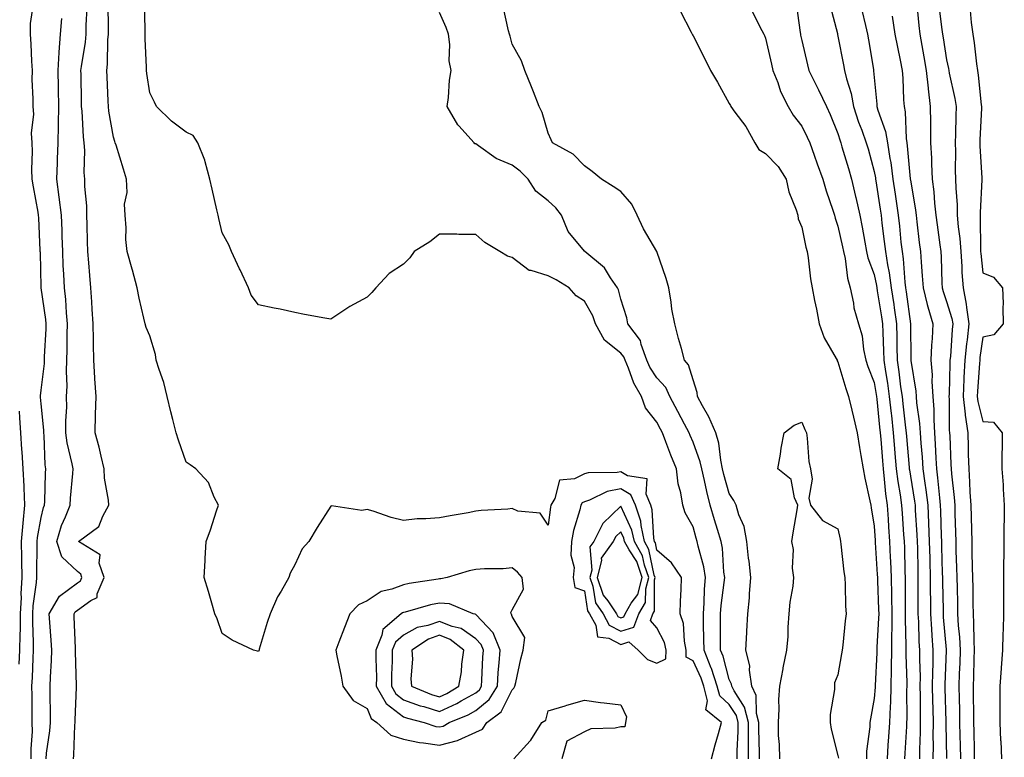
# Model space of a CAD drawing. Units: inches. Extents: x 984323 to 986963, y 7319018 to 7321658.
# Drawn here: x 985652 to 985924, y 7320152 to 7320356 of the extents above; entities that cross this region are included whole.
import ezdxf

# ---------------------------------------------------------------- set-up
doc = ezdxf.new("R2010")
doc.units = ezdxf.units.IN
doc.header["$MEASUREMENT"] = 0
doc.layers.add('Contour_98437319', color=7, linetype='Continuous', true_color=0xe75a46)

msp = doc.modelspace()

# ---------------------------------------------------------------- linework, layer by layer
at = {"layer": 'Contour_98437319'}
for points in [[(985655.31, 7320151.92, 3234), (985655.29, 7320154.69, 3234), (985655.61, 7320159.48, 3234), (985655.58, 7320161.92, 3234), (985655.52, 7320169.39, 3234), (985655.5, 7320171.92, 3234), (985655.63, 7320174.34, 3234), (985655.82, 7320179.69, 3234), (985655.94, 7320181.92, 3234), (985655.97, 7320184.01, 3234), (985655.74, 7320189.6, 3234), (985655.76, 7320191.92, 3234), (985655.86, 7320194.11, 3234), (985656.74, 7320200.61, 3234), (985656.82, 7320201.92, 3234), (985656.8, 7320203.17, 3234), (985656.97, 7320210.83, 3234), (985656.95, 7320211.92, 3234), (985657.02, 7320212.94, 3234), (985658.05, 7320218.51, 3234), (985658.72, 7320221.25, 3234), (985658.99, 7320221.92, 3234), (985659.04, 7320222.91, 3234), (985659.25, 7320230.71, 3234), (985659.33, 7320231.92, 3234), (985659.15, 7320233.02, 3234), (985658.87, 7320241.1, 3234), (985658.76, 7320241.92, 3234), (985658.76, 7320242.63, 3234), (985658.05, 7320249.85, 3234), (985657.87, 7320251.74, 3234), (985657.86, 7320251.92, 3234), (985657.86, 7320252.11, 3234), (985658.05, 7320253.63, 3234), (985658.94, 7320261.03, 3234), (985658.97, 7320261.92, 3234), (985659, 7320262.87, 3234), (985659.42, 7320270.55, 3234), (985659.46, 7320271.92, 3234), (985659.33, 7320273.2, 3234), (985658.06, 7320281.92, 3234), (985658.05, 7320281.92, 3234), (985658.05, 7320282.11, 3234), (985657.82, 7320291.69, 3234), (985657.8, 7320291.92, 3234), (985657.79, 7320292.18, 3234), (985657.37, 7320301.23, 3234), (985657.33, 7320301.92, 3234), (985657.17, 7320302.8, 3234), (985655.9, 7320309.78, 3234), (985655.52, 7320311.92, 3234), (985655.42, 7320314.55, 3234), (985655.66, 7320319.52, 3234), (985655.54, 7320321.92, 3234), (985655.4, 7320324.57, 3234), (985655.98, 7320329.85, 3234), (985655.82, 7320331.92, 3234), (985655.87, 7320334.09, 3234), (985655.57, 7320339.44, 3234), (985655.63, 7320341.92, 3234), (985655.47, 7320344.49, 3234), (985655.31, 7320349.17, 3234), (985655.13, 7320351.92, 3234), (985655.1, 7320354.87, 3234), (985655.81, 7320359.68, 3234)], [(985667.01, 7320151.92, 3232), (985667.1, 7320152.87, 3232), (985667.36, 7320161.23, 3232), (985667.42, 7320161.92, 3232), (985667.42, 7320162.55, 3232), (985667.82, 7320171.68, 3232), (985667.82, 7320172.15, 3232), (985667.54, 7320181.42, 3232), (985667.55, 7320181.92, 3232), (985667.52, 7320182.45, 3232), (985667.19, 7320191.07, 3232), (985667.14, 7320191.92, 3232), (985667.47, 7320192.49, 3232), (985668.05, 7320192.92, 3232), (985671.72, 7320195.59, 3232), (985673.54, 7320196.43, 3232), (985673.55, 7320197.42, 3232), (985675.4, 7320201.92, 3232), (985674.09, 7320205.88, 3232), (985674.37, 7320208.24, 3232), (985668.32, 7320211.92, 3232), (985673.99, 7320215.98, 3232), (985675.05, 7320218.92, 3232), (985676.71, 7320221.92, 3232), (985676.66, 7320223.31, 3232), (985675.51, 7320229.38, 3232), (985675.43, 7320231.92, 3232), (985674.57, 7320235.4, 3232), (985674.09, 7320237.96, 3232), (985672.93, 7320241.92, 3232), (985673.08, 7320246.89, 3232), (985673.08, 7320246.94, 3232), (985673.2, 7320251.92, 3232), (985672.9, 7320256.77, 3232), (985672.88, 7320257.09, 3232), (985672.59, 7320261.92, 3232), (985672.47, 7320266.35, 3232), (985672.47, 7320267.5, 3232), (985672.37, 7320271.92, 3232), (985672.12, 7320275.99, 3232), (985671.99, 7320277.99, 3232), (985671.74, 7320281.92, 3232), (985671.45, 7320285.32, 3232), (985671.16, 7320288.81, 3232), (985670.89, 7320291.92, 3232), (985670.86, 7320294.73, 3232), (985670.7, 7320299.28, 3232), (985670.67, 7320301.92, 3232), (985670.69, 7320304.56, 3232), (985670.07, 7320309.89, 3232), (985670.1, 7320311.92, 3232), (985669.89, 7320313.76, 3232), (985670.14, 7320319.84, 3232), (985669.95, 7320321.92, 3232), (985669.74, 7320323.61, 3232), (985669.32, 7320330.65, 3232), (985669.17, 7320331.92, 3232), (985669.14, 7320333.01, 3232), (985669.08, 7320340.9, 3232), (985669.04, 7320341.92, 3232), (985669.15, 7320343.02, 3232), (985670.25, 7320349.72, 3232), (985670.44, 7320351.92, 3232), (985670.49, 7320354.36, 3232), (985670.77, 7320359.2, 3232)], [(985843.15, 7320151.92, 3231), (985844.18, 7320155.78, 3231), (985845.05, 7320158.92, 3231), (985845.87, 7320161.92, 3231), (985841.58, 7320165.44, 3231), (985842.05, 7320167.92, 3231), (985840.98, 7320171.92, 3231), (985840.25, 7320174.12, 3231), (985838.05, 7320178.91, 3231), (985836.11, 7320179.97, 3231), (985836.17, 7320181.92, 3231), (985835.63, 7320184.34, 3231), (985835.41, 7320189.28, 3231), (985834.45, 7320191.92, 3231), (985834.57, 7320195.39, 3231), (985834.73, 7320198.6, 3231), (985834.86, 7320201.92, 3231), (985832.11, 7320205.99, 3231), (985828.05, 7320209.5, 3231), (985827.63, 7320211.5, 3231), (985827.4, 7320211.92, 3231), (985827.21, 7320212.76, 3231), (985826.78, 7320220.65, 3231), (985826.35, 7320221.92, 3231), (985825.06, 7320224.91, 3231), (985825.34, 7320229.21, 3231), (985819.93, 7320230.04, 3231), (985818.05, 7320231.15, 3231), (985817.09, 7320230.96, 3231), (985809.09, 7320230.87, 3231), (985808.05, 7320230.52, 3231), (985805.31, 7320229.18, 3231), (985801.18, 7320228.79, 3231), (985799.91, 7320223.78, 3231), (985798.78, 7320221.92, 3231), (985798.65, 7320221.32, 3231), (985798.05, 7320216.38, 3231), (985795.8, 7320219.68, 3231), (985789.69, 7320220.28, 3231), (985788.05, 7320220.97, 3231), (985786.94, 7320220.81, 3231), (985779.5, 7320220.47, 3231), (985778.05, 7320220.21, 3231), (985775.98, 7320219.84, 3231), (985771, 7320218.97, 3231), (985768.05, 7320218.46, 3231), (985764.25, 7320218.12, 3231), (985761.86, 7320218.12, 3231), (985758.05, 7320217.71, 3231), (985754.64, 7320218.51, 3231), (985749.69, 7320220.27, 3231), (985748.05, 7320220.75, 3231), (985746.61, 7320220.48, 3231), (985738.24, 7320221.73, 3231), (985738.05, 7320221.65, 3231), (985734.24, 7320215.73, 3231), (985731.99, 7320211.92, 3231), (985730.14, 7320209.84, 3231), (985728.05, 7320205.45, 3231), (985726.83, 7320203.14, 3231), (985726.39, 7320201.92, 3231), (985724.27, 7320198.14, 3231), (985723.33, 7320196.63, 3231), (985721.28, 7320191.92, 3231), (985720.4, 7320189.57, 3231), (985718.28, 7320182.16, 3231), (985718.21, 7320181.92, 3231), (985718.17, 7320181.8, 3231), (985718.05, 7320181.5, 3231), (985717.74, 7320181.61, 3231), (985716.66, 7320181.92, 3231), (985710.81, 7320184.69, 3231), (985708.05, 7320186.48, 3231), (985706.66, 7320190.53, 3231), (985705.99, 7320191.92, 3231), (985705.15, 7320194.82, 3231), (985704.2, 7320198.08, 3231), (985703.08, 7320201.92, 3231), (985703.32, 7320206.64, 3231), (985703.34, 7320207.22, 3231), (985703.57, 7320211.92, 3231), (985704.83, 7320215.14, 3231), (985706.45, 7320220.32, 3231), (985707.01, 7320221.92, 3231), (985705.85, 7320224.12, 3231), (985704.26, 7320228.14, 3231), (985700.71, 7320231.92, 3231), (985699.16, 7320233.03, 3231), (985698.05, 7320233.8, 3231), (985695.97, 7320239.84, 3231), (985695.31, 7320241.92, 3231), (985694.4, 7320245.58, 3231), (985693.8, 7320247.67, 3231), (985692.82, 7320251.92, 3231), (985691.91, 7320255.78, 3231), (985690.58, 7320259.39, 3231), (985689.84, 7320261.92, 3231), (985689.62, 7320263.5, 3231), (985688.05, 7320268.67, 3231), (985687.04, 7320270.91, 3231), (985686.76, 7320271.92, 3231), (985686.41, 7320273.56, 3231), (985685.13, 7320279.01, 3231), (985684.54, 7320281.92, 3231), (985683.22, 7320286.75, 3231), (985683.15, 7320287.02, 3231), (985681.76, 7320291.92, 3231), (985681.4, 7320295.27, 3231), (985681.55, 7320298.42, 3231), (985681.27, 7320301.92, 3231), (985681.08, 7320304.95, 3231), (985681.78, 7320308.19, 3231), (985681.64, 7320311.92, 3231), (985680.82, 7320314.69, 3231), (985678.71, 7320321.26, 3231), (985678.51, 7320321.92, 3231), (985678.41, 7320322.28, 3231), (985678.05, 7320323.48, 3231), (985676.77, 7320330.64, 3231), (985676.62, 7320331.92, 3231), (985676.58, 7320333.39, 3231), (985676.22, 7320340.09, 3231), (985676.17, 7320341.92, 3231), (985676.34, 7320343.63, 3231), (985676.49, 7320350.35, 3231), (985676.61, 7320351.92, 3231), (985676.64, 7320353.32, 3231), (985676.51, 7320360.37, 3231)], [(985850.23, 7320151.92, 3230), (985850.25, 7320154.12, 3230), (985850.5, 7320159.46, 3230), (985850.52, 7320161.92, 3230), (985850.02, 7320163.89, 3230), (985848.05, 7320166.9, 3230), (985845.44, 7320169.31, 3230), (985844.74, 7320171.92, 3230), (985843.1, 7320176.87, 3230), (985843.08, 7320176.95, 3230), (985841.09, 7320181.92, 3230), (985841.05, 7320184.92, 3230), (985840.92, 7320189.05, 3230), (985840.88, 7320191.92, 3230), (985841.12, 7320194.99, 3230), (985841.21, 7320198.75, 3230), (985841.5, 7320201.92, 3230), (985841.04, 7320204.9, 3230), (985839.41, 7320210.56, 3230), (985839.14, 7320211.92, 3230), (985838.89, 7320212.76, 3230), (985838.05, 7320215.96, 3230), (985835.9, 7320219.78, 3230), (985835.18, 7320221.92, 3230), (985834.67, 7320225.3, 3230), (985833.89, 7320227.76, 3230), (985833.47, 7320231.92, 3230), (985831.88, 7320235.74, 3230), (985830.54, 7320239.42, 3230), (985829.58, 7320241.92, 3230), (985829.06, 7320242.92, 3230), (985828.05, 7320244.79, 3230), (985824.88, 7320248.74, 3230), (985823.84, 7320251.92, 3230), (985821.69, 7320255.57, 3230), (985820.24, 7320259.74, 3230), (985819.28, 7320261.92, 3230), (985818.95, 7320262.82, 3230), (985818.05, 7320263.88, 3230), (985813.6, 7320267.47, 3230), (985811.11, 7320271.92, 3230), (985810.34, 7320274.21, 3230), (985808.05, 7320278.25, 3230), (985805.8, 7320279.67, 3230), (985803.84, 7320281.92, 3230), (985800.24, 7320284.1, 3230), (985798.05, 7320285.2, 3230), (985793.31, 7320286.66, 3230), (985792.8, 7320286.67, 3230), (985788.05, 7320290.24, 3230), (985786.78, 7320290.66, 3230), (985784.73, 7320291.92, 3230), (985780.51, 7320294.39, 3230), (985778.05, 7320296.58, 3230), (985773.32, 7320296.64, 3230), (985772.82, 7320296.69, 3230), (985768.05, 7320296.73, 3230), (985765.34, 7320294.63, 3230), (985761.04, 7320291.92, 3230), (985759.83, 7320290.14, 3230), (985758.05, 7320288.46, 3230), (985754.14, 7320285.83, 3230), (985750.46, 7320281.92, 3230), (985749.38, 7320280.59, 3230), (985748.05, 7320279.29, 3230), (985743.26, 7320276.71, 3230), (985741.92, 7320275.79, 3230), (985738.05, 7320273.23, 3230), (985736.41, 7320273.56, 3230), (985730.71, 7320274.58, 3230), (985728.05, 7320275.13, 3230), (985723.99, 7320275.98, 3230), (985722.41, 7320276.28, 3230), (985718.05, 7320277.22, 3230), (985716.03, 7320279.9, 3230), (985715.28, 7320281.92, 3230), (985712.98, 7320286.85, 3230), (985712.84, 7320287.13, 3230), (985710.55, 7320291.92, 3230), (985709.87, 7320293.74, 3230), (985708.05, 7320297.12, 3230), (985707.12, 7320301, 3230), (985706.91, 7320301.92, 3230), (985706.56, 7320303.41, 3230), (985705.27, 7320309.14, 3230), (985704.61, 7320311.92, 3230), (985703.28, 7320316.68, 3230), (985703.23, 7320317.09, 3230), (985701.34, 7320321.92, 3230), (985700.04, 7320323.92, 3230), (985698.05, 7320324.83, 3230), (985694, 7320327.87, 3230), (985689.9, 7320331.92, 3230), (985689.31, 7320333.17, 3230), (985688.05, 7320335.75, 3230), (985687.23, 7320341.1, 3230), (985687.13, 7320341.92, 3230), (985687.13, 7320342.84, 3230), (985686.76, 7320350.63, 3230), (985686.75, 7320351.92, 3230), (985686.72, 7320353.25, 3230), (985686.61, 7320360.48, 3230)], [(985856.38, 7320151.92, 3228), (985856.39, 7320153.58, 3228), (985856.17, 7320160.05, 3228), (985856.18, 7320161.92, 3228), (985855.56, 7320164.41, 3228), (985855.49, 7320169.36, 3228), (985854.23, 7320171.92, 3228), (985853.59, 7320176.38, 3228), (985853.68, 7320177.56, 3228), (985852.6, 7320181.92, 3228), (985852.84, 7320186.72, 3228), (985852.84, 7320187.12, 3228), (985853.12, 7320191.92, 3228), (985853.66, 7320196.31, 3228), (985853.61, 7320197.48, 3228), (985854.01, 7320201.92, 3228), (985853.49, 7320206.49, 3228), (985853.37, 7320207.24, 3228), (985852.87, 7320211.92, 3228), (985852.18, 7320216.06, 3228), (985850.69, 7320219.28, 3228), (985849.94, 7320221.92, 3228), (985849.34, 7320223.21, 3228), (985848.05, 7320225.14, 3228), (985846.54, 7320230.4, 3228), (985846.18, 7320231.92, 3228), (985845.67, 7320234.3, 3228), (985845.12, 7320238.99, 3228), (985844.3, 7320241.92, 3228), (985842.41, 7320246.27, 3228), (985840.67, 7320249.3, 3228), (985839.29, 7320251.92, 3228), (985839.14, 7320253.01, 3228), (985838.05, 7320256.46, 3228), (985836.79, 7320260.67, 3228), (985835.69, 7320261.92, 3228), (985834.82, 7320265.16, 3228), (985834.05, 7320267.92, 3228), (985832.99, 7320271.92, 3228), (985832.16, 7320276.03, 3228), (985832.03, 7320277.94, 3228), (985831.39, 7320281.92, 3228), (985830.62, 7320284.49, 3228), (985828.08, 7320291.9, 3228), (985828.06, 7320291.93, 3228), (985828.05, 7320291.96, 3228), (985824.34, 7320298.21, 3228), (985822.59, 7320301.92, 3228), (985821.15, 7320305.02, 3228), (985818.05, 7320308.46, 3228), (985815.96, 7320309.83, 3228), (985812.77, 7320311.92, 3228), (985810.18, 7320314.05, 3228), (985808.05, 7320315.61, 3228), (985804.96, 7320318.83, 3228), (985799.26, 7320321.92, 3228), (985798.86, 7320322.74, 3228), (985798.05, 7320324.54, 3228), (985796.39, 7320330.26, 3228), (985795.51, 7320331.92, 3228), (985793.94, 7320336.03, 3228), (985793.47, 7320337.34, 3228), (985791.59, 7320341.92, 3228), (985790.69, 7320344.56, 3228), (985788.05, 7320349.13, 3228), (985787.5, 7320351.37, 3228), (985787.34, 7320351.92, 3228), (985787.1, 7320352.87, 3228), (985785.65, 7320359.51, 3228)], [(985866.55, 7320360.42, 3230), (985867.58, 7320352.39, 3230), (985867.67, 7320351.92, 3230), (985867.74, 7320351.61, 3230), (985868.05, 7320350.19, 3230), (985869.6, 7320343.47, 3230), (985869.97, 7320341.92, 3230), (985871.93, 7320338.05, 3230), (985872.7, 7320336.57, 3230), (985874.86, 7320331.92, 3230), (985875.88, 7320329.75, 3230), (985878.05, 7320324.45, 3230), (985878.63, 7320322.5, 3230), (985878.84, 7320321.92, 3230), (985879.16, 7320320.81, 3230), (985880.95, 7320314.82, 3230), (985881.77, 7320311.92, 3230), (985882.89, 7320307.08, 3230), (985882.95, 7320306.82, 3230), (985884.07, 7320301.92, 3230), (985884.74, 7320298.6, 3230), (985885.46, 7320294.5, 3230), (985885.97, 7320291.92, 3230), (985886.34, 7320290.21, 3230), (985888.05, 7320285.54, 3230), (985888.69, 7320282.56, 3230), (985888.78, 7320281.92, 3230), (985888.91, 7320281.06, 3230), (985890.06, 7320273.93, 3230), (985890.34, 7320271.92, 3230), (985890.4, 7320269.57, 3230), (985890.63, 7320264.49, 3230), (985890.69, 7320261.92, 3230), (985891.15, 7320258.82, 3230), (985891.7, 7320255.57, 3230), (985892.22, 7320251.92, 3230), (985892.73, 7320247.25, 3230), (985892.79, 7320246.66, 3230), (985893.3, 7320241.92, 3230), (985893.66, 7320237.52, 3230), (985893.76, 7320236.21, 3230), (985894.11, 7320231.92, 3230), (985894.54, 7320228.42, 3230), (985895.18, 7320224.8, 3230), (985895.57, 7320221.92, 3230), (985895.73, 7320219.6, 3230), (985896.17, 7320213.8, 3230), (985896.3, 7320211.92, 3230), (985896.38, 7320210.25, 3230), (985896.5, 7320203.47, 3230), (985896.57, 7320201.92, 3230), (985896.59, 7320200.46, 3230), (985896.58, 7320193.39, 3230), (985896.6, 7320191.92, 3230), (985896.59, 7320190.46, 3230), (985896.79, 7320183.17, 3230), (985896.77, 7320181.92, 3230), (985896.76, 7320180.64, 3230), (985897.04, 7320172.93, 3230), (985897.03, 7320171.92, 3230), (985897, 7320170.87, 3230), (985897.04, 7320162.93, 3230), (985897.01, 7320161.92, 3230), (985896.94, 7320160.81, 3230), (985896.54, 7320153.44, 3230), (985896.43, 7320151.92, 3230)], [(985875.89, 7320359.76, 3231), (985877.88, 7320352.09, 3231), (985877.91, 7320351.92, 3231), (985877.94, 7320351.81, 3231), (985878.05, 7320351.36, 3231), (985879.57, 7320343.44, 3231), (985879.84, 7320341.92, 3231), (985880.36, 7320339.61, 3231), (985881.65, 7320335.52, 3231), (985882.3, 7320331.92, 3231), (985883.72, 7320327.6, 3231), (985884.6, 7320325.37, 3231), (985885.85, 7320321.92, 3231), (985886.35, 7320320.22, 3231), (985888.05, 7320314.03, 3231), (985888.4, 7320312.27, 3231), (985888.45, 7320311.92, 3231), (985888.52, 7320311.45, 3231), (985889.72, 7320303.59, 3231), (985889.95, 7320301.92, 3231), (985890.2, 7320299.77, 3231), (985890.84, 7320294.71, 3231), (985891.15, 7320291.92, 3231), (985891.71, 7320288.26, 3231), (985892.19, 7320286.06, 3231), (985892.74, 7320281.92, 3231), (985893.43, 7320277.3, 3231), (985893.55, 7320276.42, 3231), (985894.2, 7320271.92, 3231), (985894.29, 7320268.16, 3231), (985894.3, 7320265.67, 3231), (985894.4, 7320261.92, 3231), (985894.87, 7320258.74, 3231), (985895.36, 7320254.6, 3231), (985895.75, 7320251.92, 3231), (985895.97, 7320249.84, 3231), (985896.72, 7320243.24, 3231), (985896.87, 7320241.92, 3231), (985896.96, 7320240.83, 3231), (985897.69, 7320232.28, 3231), (985897.72, 7320231.92, 3231), (985897.76, 7320231.63, 3231), (985898.05, 7320229.93, 3231), (985899.19, 7320223.06, 3231), (985899.34, 7320221.92, 3231), (985899.4, 7320220.57, 3231), (985899.85, 7320213.72, 3231), (985899.93, 7320211.92, 3231), (985899.97, 7320210, 3231), (985900.07, 7320203.94, 3231), (985900.11, 7320201.92, 3231), (985900.13, 7320199.84, 3231), (985900.12, 7320194, 3231), (985900.14, 7320191.92, 3231), (985900.27, 7320189.7, 3231), (985900.41, 7320184.28, 3231), (985900.56, 7320181.92, 3231), (985900.54, 7320179.42, 3231), (985900.7, 7320174.57, 3231), (985900.68, 7320171.92, 3231), (985900.73, 7320169.25, 3231), (985900.75, 7320164.61, 3231), (985900.78, 7320161.92, 3231), (985900.76, 7320159.21, 3231), (985900.56, 7320154.43, 3231), (985900.53, 7320151.92, 3231)], [(985899.87, 7320360.11, 3234), (985900.4, 7320354.28, 3234), (985900.68, 7320351.92, 3234), (985901.22, 7320348.75, 3234), (985901.78, 7320345.65, 3234), (985902.42, 7320341.92, 3234), (985902.93, 7320337.04, 3234), (985902.94, 7320336.81, 3234), (985903.55, 7320331.92, 3234), (985903.58, 7320327.44, 3234), (985903.56, 7320326.42, 3234), (985903.58, 7320321.92, 3234), (985903.84, 7320317.71, 3234), (985903.83, 7320316.13, 3234), (985904.07, 7320311.92, 3234), (985904.51, 7320308.38, 3234), (985904.73, 7320305.25, 3234), (985905.1, 7320301.92, 3234), (985905.43, 7320299.3, 3234), (985906.17, 7320293.79, 3234), (985906.42, 7320291.92, 3234), (985906.51, 7320290.38, 3234), (985906.74, 7320283.23, 3234), (985906.82, 7320281.92, 3234), (985907.06, 7320280.93, 3234), (985908.05, 7320278.11, 3234), (985909.51, 7320273.39, 3234), (985909.73, 7320271.92, 3234), (985909.56, 7320270.4, 3234), (985909.08, 7320262.95, 3234), (985908.98, 7320261.92, 3234), (985908.93, 7320261.04, 3234), (985908.71, 7320252.58, 3234), (985908.68, 7320251.92, 3234), (985908.76, 7320251.21, 3234), (985908.77, 7320242.65, 3234), (985908.88, 7320241.92, 3234), (985908.9, 7320241.07, 3234), (985909.25, 7320233.12, 3234), (985909.28, 7320231.92, 3234), (985909.38, 7320230.59, 3234), (985910.14, 7320224.01, 3234), (985910.28, 7320221.92, 3234), (985910.34, 7320219.63, 3234), (985910.49, 7320214.36, 3234), (985910.56, 7320211.92, 3234), (985910.63, 7320209.34, 3234), (985910.8, 7320204.67, 3234), (985910.87, 7320201.92, 3234), (985910.92, 7320199.05, 3234), (985911.04, 7320194.9, 3234), (985911.09, 7320191.92, 3234), (985911.28, 7320188.69, 3234), (985911.61, 7320185.48, 3234), (985911.81, 7320181.92, 3234), (985911.67, 7320178.3, 3234), (985911.54, 7320175.41, 3234), (985911.41, 7320171.92, 3234), (985911.47, 7320168.5, 3234), (985911.57, 7320165.43, 3234), (985911.62, 7320161.92, 3234), (985911.7, 7320158.26, 3234), (985911.76, 7320155.64, 3234), (985911.85, 7320151.92, 3234)], [(985905.89, 7320359.76, 3235), (985906.73, 7320353.24, 3235), (985906.88, 7320351.92, 3235), (985907.05, 7320350.92, 3235), (985908.05, 7320344.84, 3235), (985908.59, 7320342.45, 3235), (985908.67, 7320341.92, 3235), (985908.79, 7320341.18, 3235), (985910.31, 7320334.18, 3235), (985910.65, 7320331.92, 3235), (985910.57, 7320329.4, 3235), (985910.47, 7320324.34, 3235), (985910.39, 7320321.92, 3235), (985910.46, 7320319.51, 3235), (985910.45, 7320314.33, 3235), (985910.53, 7320311.92, 3235), (985910.56, 7320309.41, 3235), (985910.93, 7320304.81, 3235), (985910.97, 7320301.92, 3235), (985911.21, 7320298.75, 3235), (985911.68, 7320295.55, 3235), (985911.94, 7320291.92, 3235), (985912.23, 7320287.75, 3235), (985912.28, 7320286.15, 3235), (985912.6, 7320281.92, 3235), (985913.49, 7320277.35, 3235), (985913.51, 7320276.47, 3235), (985914.16, 7320271.92, 3235), (985913.69, 7320267.56, 3235), (985913.53, 7320266.44, 3235), (985913.08, 7320261.92, 3235), (985912.84, 7320257.13, 3235), (985912.83, 7320256.7, 3235), (985912.6, 7320251.92, 3235), (985913.15, 7320247.02, 3235), (985913.21, 7320246.76, 3235), (985913.9, 7320241.92, 3235), (985914.02, 7320237.88, 3235), (985914.04, 7320235.93, 3235), (985914.14, 7320231.92, 3235), (985914.41, 7320228.28, 3235), (985914.48, 7320225.49, 3235), (985914.72, 7320221.92, 3235), (985914.81, 7320218.67, 3235), (985914.89, 7320215.08, 3235), (985914.97, 7320211.92, 3235), (985915.05, 7320208.93, 3235), (985915.13, 7320204.84, 3235), (985915.21, 7320201.92, 3235), (985915.26, 7320199.13, 3235), (985915.29, 7320194.68, 3235), (985915.34, 7320191.92, 3235), (985915.48, 7320189.36, 3235), (985915.54, 7320184.42, 3235), (985915.69, 7320181.92, 3235), (985915.59, 7320179.46, 3235), (985915.45, 7320174.52, 3235), (985915.35, 7320171.92, 3235), (985915.4, 7320169.27, 3235), (985915.44, 7320164.53, 3235), (985915.49, 7320161.92, 3235), (985915.54, 7320159.41, 3235), (985915.65, 7320154.32, 3235), (985915.7, 7320151.92, 3235)], [(985659.43, 7320151.92, 3233), (985659.56, 7320153.43, 3233), (985660.39, 7320159.58, 3233), (985660.58, 7320161.92, 3233), (985660.61, 7320164.48, 3233), (985660.53, 7320169.44, 3233), (985660.56, 7320171.92, 3233), (985660.61, 7320174.48, 3233), (985660.92, 7320179.05, 3233), (985660.97, 7320181.92, 3233), (985660.8, 7320184.68, 3233), (985660.42, 7320189.55, 3233), (985660.28, 7320191.92, 3233), (985663.14, 7320196.83, 3233), (985668.05, 7320200.43, 3233), (985668.92, 7320201.06, 3233), (985669.27, 7320201.92, 3233), (985668.97, 7320202.84, 3233), (985668.05, 7320203.59, 3233), (985663.75, 7320207.62, 3233), (985662.34, 7320211.92, 3233), (985663.7, 7320216.26, 3233), (985664.78, 7320218.65, 3233), (985666.04, 7320221.92, 3233), (985666.16, 7320223.82, 3233), (985666.77, 7320230.64, 3233), (985666.85, 7320231.92, 3233), (985666.62, 7320233.35, 3233), (985665.2, 7320239.07, 3233), (985664.84, 7320241.92, 3233), (985664.81, 7320245.16, 3233), (985665.09, 7320248.96, 3233), (985665.05, 7320251.92, 3233), (985665.19, 7320254.79, 3233), (985665.04, 7320258.91, 3233), (985665.16, 7320261.92, 3233), (985665.24, 7320264.74, 3233), (985665.23, 7320269.09, 3233), (985665.3, 7320271.92, 3233), (985665.01, 7320274.96, 3233), (985664.82, 7320278.69, 3233), (985664.49, 7320281.92, 3233), (985664.32, 7320285.65, 3233), (985664.16, 7320288.04, 3233), (985664, 7320291.92, 3233), (985663.85, 7320296.12, 3233), (985663.81, 7320297.68, 3233), (985663.66, 7320301.92, 3233), (985663.04, 7320306.92, 3233), (985663.04, 7320306.93, 3233), (985662.37, 7320311.92, 3233), (985662.53, 7320316.41, 3233), (985662.58, 7320317.39, 3233), (985662.75, 7320321.92, 3233), (985662.82, 7320326.69, 3233), (985662.85, 7320327.12, 3233), (985662.91, 7320331.92, 3233), (985662.82, 7320336.69, 3233), (985662.8, 7320337.17, 3233), (985662.7, 7320341.92, 3233), (985663.02, 7320346.89, 3233), (985663.02, 7320346.95, 3233), (985663.41, 7320351.92, 3233), (985663.78, 7320356.19, 3233)], [(985853.3, 7320151.92, 3229), (985853.34, 7320156.63, 3229), (985853.32, 7320157.19, 3229), (985853.35, 7320161.92, 3229), (985852.28, 7320166.15, 3229), (985849.35, 7320170.62, 3229), (985848.71, 7320171.92, 3229), (985848.63, 7320172.5, 3229), (985848.05, 7320173.78, 3229), (985846.34, 7320180.21, 3229), (985845.66, 7320181.92, 3229), (985845.62, 7320184.35, 3229), (985845.63, 7320189.5, 3229), (985845.6, 7320191.92, 3229), (985845.77, 7320194.2, 3229), (985846.66, 7320200.53, 3229), (985846.78, 7320201.92, 3229), (985846.55, 7320203.42, 3229), (985846.17, 7320210.04, 3229), (985845.8, 7320211.92, 3229), (985844.82, 7320215.15, 3229), (985843.95, 7320217.82, 3229), (985842.78, 7320221.92, 3229), (985841.82, 7320225.69, 3229), (985841.21, 7320228.76, 3229), (985840.47, 7320231.92, 3229), (985840.04, 7320233.91, 3229), (985838.05, 7320239.31, 3229), (985837.25, 7320241.12, 3229), (985836.95, 7320241.92, 3229), (985835.7, 7320244.27, 3229), (985833.87, 7320247.74, 3229), (985831.63, 7320251.92, 3229), (985830.5, 7320254.37, 3229), (985828.05, 7320257.03, 3229), (985826.13, 7320260, 3229), (985825.29, 7320261.92, 3229), (985823.67, 7320266.3, 3229), (985823.51, 7320267.38, 3229), (985820.02, 7320271.92, 3229), (985819.73, 7320273.59, 3229), (985818.05, 7320278.8, 3229), (985817.48, 7320281.35, 3229), (985817.22, 7320281.92, 3229), (985815.28, 7320284.69, 3229), (985813.58, 7320287.45, 3229), (985808.17, 7320291.92, 3229), (985808.12, 7320291.99, 3229), (985808.05, 7320292.04, 3229), (985803.57, 7320297.44, 3229), (985801.67, 7320301.92, 3229), (985800.11, 7320303.99, 3229), (985798.05, 7320305.89, 3229), (985794.67, 7320308.54, 3229), (985792.48, 7320311.92, 3229), (985790.27, 7320314.14, 3229), (985788.05, 7320315.72, 3229), (985783.67, 7320317.55, 3229), (985778.84, 7320321.13, 3229), (985778.05, 7320321.65, 3229), (985777.82, 7320321.68, 3229), (985777.56, 7320321.92, 3229), (985773.38, 7320326.59, 3229), (985773.06, 7320326.93, 3229), (985770.17, 7320331.92, 3229), (985770.52, 7320334.39, 3229), (985770.79, 7320339.18, 3229), (985771.26, 7320341.92, 3229), (985770.66, 7320344.53, 3229), (985770.92, 7320349.04, 3229), (985770.51, 7320351.92, 3229), (985769.87, 7320353.74, 3229), (985768.05, 7320357.92, 3229)], [(985834.46, 7320358.33, 3228), (985837.5, 7320352.47, 3228), (985837.8, 7320351.92, 3228), (985837.86, 7320351.73, 3228), (985838.05, 7320351.43, 3228), (985841.26, 7320345.13, 3228), (985842.86, 7320341.92, 3228), (985844.79, 7320338.65, 3228), (985848.05, 7320332.73, 3228), (985848.33, 7320332.2, 3228), (985848.48, 7320331.92, 3228), (985849.6, 7320330.36, 3228), (985852.57, 7320326.44, 3228), (985855.14, 7320321.92, 3228), (985856.23, 7320320.1, 3228), (985858.05, 7320319, 3228), (985861.54, 7320315.41, 3228), (985863.74, 7320311.92, 3228), (985864.51, 7320308.38, 3228), (985866.54, 7320303.44, 3228), (985866.99, 7320301.92, 3228), (985867.09, 7320300.97, 3228), (985868.05, 7320298.67, 3228), (985869.2, 7320293.08, 3228), (985869.55, 7320291.92, 3228), (985869.83, 7320290.14, 3228), (985870.51, 7320284.38, 3228), (985870.92, 7320281.92, 3228), (985871.6, 7320278.37, 3228), (985872.14, 7320276.01, 3228), (985872.85, 7320271.92, 3228), (985874.22, 7320268.09, 3228), (985877.54, 7320262.42, 3228), (985877.8, 7320261.92, 3228), (985877.87, 7320261.75, 3228), (985878.05, 7320261.47, 3228), (985880.22, 7320254.08, 3228), (985880.99, 7320251.92, 3228), (985881.88, 7320248.09, 3228), (985882.3, 7320246.17, 3228), (985883.31, 7320241.92, 3228), (985883.96, 7320237.83, 3228), (985884.4, 7320235.58, 3228), (985885, 7320231.92, 3228), (985885.46, 7320229.33, 3228), (985886.89, 7320223.08, 3228), (985887.11, 7320221.92, 3228), (985887.26, 7320221.13, 3228), (985888.05, 7320216.15, 3228), (985888.29, 7320212.16, 3228), (985888.31, 7320211.92, 3228), (985888.32, 7320211.65, 3228), (985888.9, 7320202.77, 3228), (985888.93, 7320201.92, 3228), (985888.95, 7320201.02, 3228), (985889.27, 7320193.15, 3228), (985889.3, 7320191.92, 3228), (985889.28, 7320190.69, 3228), (985888.82, 7320182.69, 3228), (985888.8, 7320181.92, 3228), (985888.8, 7320181.17, 3228), (985888.29, 7320172.17, 3228), (985888.29, 7320171.92, 3228), (985888.28, 7320171.69, 3228), (985888.05, 7320168.56, 3228), (985887.02, 7320162.94, 3228), (985886.87, 7320161.92, 3228), (985886.89, 7320160.76, 3228), (985885.94, 7320154.03, 3228), (985885.96, 7320151.92, 3228)], [(985854.33, 7320358.2, 3229), (985857.04, 7320352.92, 3229), (985857.55, 7320351.92, 3229), (985857.72, 7320351.58, 3229), (985858.05, 7320350.84, 3229), (985859.71, 7320343.59, 3229), (985860.09, 7320341.92, 3229), (985861.41, 7320338.57, 3229), (985862.18, 7320336.06, 3229), (985864.32, 7320331.92, 3229), (985865.64, 7320329.51, 3229), (985868.05, 7320326.55, 3229), (985869.58, 7320323.45, 3229), (985870.25, 7320321.92, 3229), (985871.49, 7320318.48, 3229), (985872.29, 7320316.16, 3229), (985873.87, 7320311.92, 3229), (985874.83, 7320308.7, 3229), (985876.63, 7320303.34, 3229), (985877.08, 7320301.92, 3229), (985877.28, 7320301.15, 3229), (985878.05, 7320298.96, 3229), (985879.33, 7320293.19, 3229), (985879.57, 7320291.92, 3229), (985880, 7320289.97, 3229), (985880.68, 7320284.54, 3229), (985881.4, 7320281.92, 3229), (985882.34, 7320277.64, 3229), (985882.47, 7320276.35, 3229), (985883.74, 7320271.92, 3229), (985884.74, 7320268.61, 3229), (985885.13, 7320264.84, 3229), (985885.78, 7320261.92, 3229), (985886.34, 7320260.21, 3229), (985888.05, 7320255.77, 3229), (985888.61, 7320252.48, 3229), (985888.68, 7320251.92, 3229), (985888.76, 7320251.2, 3229), (985889.56, 7320243.43, 3229), (985889.73, 7320241.92, 3229), (985889.88, 7320240.09, 3229), (985890.33, 7320234.19, 3229), (985890.5, 7320231.92, 3229), (985890.85, 7320229.12, 3229), (985891.2, 7320225.07, 3229), (985891.63, 7320221.92, 3229), (985891.9, 7320218.07, 3229), (985892.03, 7320215.9, 3229), (985892.31, 7320211.92, 3229), (985892.49, 7320207.47, 3229), (985892.56, 7320206.44, 3229), (985892.75, 7320201.92, 3229), (985892.84, 7320197.13, 3229), (985892.86, 7320196.73, 3229), (985892.95, 7320191.92, 3229), (985892.88, 7320187.09, 3229), (985892.86, 7320186.73, 3229), (985892.79, 7320181.92, 3229), (985892.75, 7320177.22, 3229), (985892.71, 7320176.58, 3229), (985892.67, 7320171.92, 3229), (985892.51, 7320167.46, 3229), (985892.42, 7320166.3, 3229), (985892.27, 7320161.92, 3229), (985892.01, 7320157.96, 3229), (985891.84, 7320155.71, 3229), (985891.59, 7320151.92, 3229)], [(985884.68, 7320358.55, 3232), (985885.67, 7320354.3, 3232), (985886.21, 7320351.92, 3232), (985886.5, 7320350.37, 3232), (985887.83, 7320342.15, 3232), (985887.86, 7320341.92, 3232), (985887.89, 7320341.77, 3232), (985888.05, 7320339.99, 3232), (985888.74, 7320332.61, 3232), (985888.78, 7320331.92, 3232), (985889.02, 7320330.95, 3232), (985891.18, 7320325.05, 3232), (985891.71, 7320321.92, 3232), (985892.39, 7320317.58, 3232), (985892.61, 7320316.48, 3232), (985893.24, 7320311.92, 3232), (985893.85, 7320307.73, 3232), (985894.11, 7320305.85, 3232), (985894.69, 7320301.92, 3232), (985895.03, 7320298.9, 3232), (985895.45, 7320294.52, 3232), (985895.74, 7320291.92, 3232), (985896.05, 7320289.92, 3232), (985896.5, 7320283.48, 3232), (985896.7, 7320281.92, 3232), (985896.88, 7320280.75, 3232), (985898.05, 7320271.92, 3232), (985898.13, 7320262, 3232), (985898.13, 7320261.92, 3232), (985898.14, 7320261.84, 3232), (985899.55, 7320253.42, 3232), (985899.64, 7320251.92, 3232), (985899.77, 7320250.2, 3232), (985900.56, 7320244.43, 3232), (985900.73, 7320241.92, 3232), (985900.91, 7320239.06, 3232), (985901.27, 7320235.14, 3232), (985901.47, 7320231.92, 3232), (985902, 7320227.97, 3232), (985902.3, 7320226.17, 3232), (985902.83, 7320221.92, 3232), (985903.05, 7320216.92, 3232), (985903.26, 7320211.92, 3232), (985903.37, 7320207.24, 3232), (985903.39, 7320206.58, 3232), (985903.49, 7320201.92, 3232), (985903.54, 7320197.41, 3232), (985903.56, 7320196.41, 3232), (985903.61, 7320191.92, 3232), (985903.84, 7320187.71, 3232), (985904, 7320185.97, 3232), (985904.24, 7320181.92, 3232), (985904.22, 7320178.09, 3232), (985904.12, 7320175.84, 3232), (985904.1, 7320171.92, 3232), (985904.16, 7320168.04, 3232), (985904.23, 7320165.74, 3232), (985904.29, 7320161.92, 3232), (985904.25, 7320158.12, 3232), (985904.3, 7320155.67, 3232), (985904.26, 7320151.92, 3232)], [(985893, 7320356.87, 3233), (985893.79, 7320351.92, 3233), (985894.45, 7320348.32, 3233), (985895.25, 7320344.72, 3233), (985895.79, 7320341.92, 3233), (985895.94, 7320339.81, 3233), (985896.17, 7320333.79, 3233), (985896.3, 7320331.92, 3233), (985896.63, 7320330.51, 3233), (985896.85, 7320323.12, 3233), (985897.05, 7320321.92, 3233), (985897.18, 7320321.06, 3233), (985898.02, 7320311.95, 3233), (985898.02, 7320311.92, 3233), (985898.03, 7320311.9, 3233), (985898.05, 7320311.74, 3233), (985899.48, 7320303.35, 3233), (985899.64, 7320301.92, 3233), (985899.87, 7320300.11, 3233), (985900.51, 7320294.39, 3233), (985900.82, 7320291.92, 3233), (985901.01, 7320288.96, 3233), (985901.34, 7320285.21, 3233), (985901.54, 7320281.92, 3233), (985902.71, 7320277.26, 3233), (985902.82, 7320276.69, 3233), (985904.22, 7320271.92, 3233), (985904.05, 7320267.92, 3233), (985903.88, 7320266.09, 3233), (985903.71, 7320261.92, 3233), (985904.03, 7320257.9, 3233), (985903.97, 7320256.01, 3233), (985904.21, 7320251.92, 3233), (985904.49, 7320248.35, 3233), (985904.49, 7320245.48, 3233), (985904.72, 7320241.92, 3233), (985904.92, 7320238.79, 3233), (985905.05, 7320234.92, 3233), (985905.24, 7320231.92, 3233), (985905.57, 7320229.44, 3233), (985906.07, 7320223.91, 3233), (985906.31, 7320221.92, 3233), (985906.39, 7320220.26, 3233), (985906.55, 7320213.43, 3233), (985906.6, 7320211.92, 3233), (985906.63, 7320210.51, 3233), (985906.85, 7320203.12, 3233), (985906.87, 7320201.92, 3233), (985906.89, 7320200.75, 3233), (985907.05, 7320192.92, 3233), (985907.06, 7320191.92, 3233), (985907.11, 7320190.99, 3233), (985907.92, 7320182.04, 3233), (985907.93, 7320181.92, 3233), (985907.93, 7320181.8, 3233), (985907.54, 7320172.43, 3233), (985907.53, 7320171.92, 3233), (985907.54, 7320171.41, 3233), (985907.79, 7320162.18, 3233), (985907.79, 7320161.66, 3233), (985907.99, 7320151.97, 3233)], [(985914.53, 7320358.4, 3236), (985914.82, 7320355.15, 3236), (985915.27, 7320351.92, 3236), (985915.68, 7320349.55, 3236), (985916.28, 7320343.69, 3236), (985916.56, 7320341.92, 3236), (985916.77, 7320340.64, 3236), (985917.58, 7320332.39, 3236), (985917.65, 7320331.92, 3236), (985917.64, 7320331.51, 3236), (985917.26, 7320322.71, 3236), (985917.24, 7320321.92, 3236), (985917.26, 7320321.13, 3236), (985917.79, 7320312.18, 3236), (985917.8, 7320311.92, 3236), (985917.8, 7320311.67, 3236), (985917.29, 7320302.69, 3236), (985917.29, 7320301.92, 3236), (985917.35, 7320301.22, 3236), (985917.37, 7320292.6, 3236), (985917.42, 7320291.92, 3236), (985917.46, 7320291.33, 3236), (985918.05, 7320286.07, 3236), (985920.95, 7320284.82, 3236), (985923.51, 7320281.92, 3236), (985923.7, 7320277.57, 3236), (985923.53, 7320276.44, 3236), (985923.67, 7320271.92, 3236), (985921.06, 7320268.91, 3236), (985918.05, 7320268.24, 3236), (985917.26, 7320262.71, 3236), (985917.18, 7320261.92, 3236), (985917.13, 7320261, 3236), (985916.59, 7320253.38, 3236), (985916.52, 7320251.92, 3236), (985916.67, 7320250.54, 3236), (985918.05, 7320245, 3236), (985920.97, 7320244.84, 3236), (985923.41, 7320241.92, 3236), (985923.39, 7320237.26, 3236), (985923.34, 7320236.63, 3236), (985923.32, 7320231.92, 3236), (985923.66, 7320227.52, 3236), (985923.67, 7320226.31, 3236), (985923.95, 7320221.92, 3236), (985923.98, 7320217.85, 3236), (985923.81, 7320216.16, 3236), (985923.83, 7320211.92, 3236), (985923.86, 7320207.74, 3236), (985923.77, 7320206.2, 3236), (985923.8, 7320201.92, 3236), (985923.78, 7320197.65, 3236), (985923.73, 7320196.24, 3236), (985923.71, 7320191.92, 3236), (985923.64, 7320187.51, 3236), (985923.56, 7320186.42, 3236), (985923.49, 7320181.92, 3236), (985923.12, 7320176.99, 3236), (985923.11, 7320176.86, 3236), (985922.72, 7320171.92, 3236), (985922.73, 7320167.24, 3236), (985922.75, 7320166.61, 3236), (985922.75, 7320161.92, 3236), (985922.97, 7320156.99, 3236), (985922.98, 7320156.86, 3236), (985923.2, 7320151.92, 3236)], [(985651.95, 7320178.02, 3235), (985652.15, 7320181.92, 3235), (985652.21, 7320186.08, 3235), (985652.32, 7320187.66, 3235), (985652.37, 7320191.92, 3235), (985652.57, 7320196.45, 3235), (985652.54, 7320197.43, 3235), (985652.79, 7320201.92, 3235), (985652.74, 7320206.61, 3235), (985652.71, 7320207.26, 3235), (985652.65, 7320211.92, 3235), (985653.04, 7320216.91, 3235), (985653.04, 7320216.93, 3235), (985653.51, 7320221.92, 3235), (985653.31, 7320226.66, 3235), (985653.32, 7320227.19, 3235), (985653.09, 7320231.92, 3235), (985652.79, 7320236.66, 3235), (985652.73, 7320237.24, 3235), (985652.41, 7320241.92, 3235), (985652.15, 7320246.03, 3235), (985652.1, 7320247.87, 3235)], [(985861.98, 7320151.92, 3227), (985861.94, 7320155.81, 3227), (985861.67, 7320158.3, 3227), (985861.63, 7320161.92, 3227), (985861.83, 7320165.7, 3227), (985861.72, 7320168.24, 3227), (985861.97, 7320171.92, 3227), (985862.9, 7320176.77, 3227), (985862.94, 7320177.03, 3227), (985863.96, 7320181.92, 3227), (985864.28, 7320185.69, 3227), (985864.34, 7320188.21, 3227), (985864.62, 7320191.92, 3227), (985864.81, 7320195.17, 3227), (985865.66, 7320199.52, 3227), (985865.82, 7320201.92, 3227), (985865.49, 7320204.48, 3227), (985865.8, 7320209.67, 3227), (985865.34, 7320211.92, 3227), (985865.68, 7320214.29, 3227), (985866.75, 7320220.62, 3227), (985866.95, 7320221.92, 3227), (985866.06, 7320223.92, 3227), (985865.13, 7320229, 3227), (985861.44, 7320231.92, 3227), (985862.15, 7320236.02, 3227), (985862.37, 7320237.6, 3227), (985863.19, 7320241.92, 3227), (985865.99, 7320243.98, 3227), (985868.05, 7320244.81, 3227), (985868.9, 7320242.77, 3227), (985869.32, 7320241.92, 3227), (985869.59, 7320240.38, 3227), (985870.04, 7320233.92, 3227), (985870.51, 7320231.92, 3227), (985870.88, 7320229.08, 3227), (985869.96, 7320223.83, 3227), (985870.49, 7320221.92, 3227), (985873.77, 7320217.64, 3227), (985878.05, 7320215.36, 3227), (985878.63, 7320212.5, 3227), (985878.73, 7320211.92, 3227), (985878.83, 7320211.13, 3227), (985879.66, 7320203.53, 3227), (985879.9, 7320201.92, 3227), (985880.02, 7320199.94, 3227), (985880.14, 7320194.01, 3227), (985880.3, 7320191.92, 3227), (985880.02, 7320189.95, 3227), (985879.4, 7320183.27, 3227), (985879.22, 7320181.92, 3227), (985879.07, 7320180.9, 3227), (985878.05, 7320175.08, 3227), (985877.08, 7320172.88, 3227), (985877.1, 7320171.92, 3227), (985877.12, 7320170.99, 3227), (985875.85, 7320164.12, 3227), (985875.87, 7320161.92, 3227), (985876.19, 7320160.07, 3227), (985878.05, 7320152.81, 3227), (985878.18, 7320152.05, 3227)], [(985788.59, 7320151.92, 3231), (985793.09, 7320156.88, 3231), (985793.2, 7320157.07, 3231), (985796.31, 7320161.92, 3231), (985797.36, 7320162.61, 3231), (985798.05, 7320165.1, 3231), (985802.69, 7320166.56, 3231), (985803.22, 7320166.75, 3231), (985808.05, 7320168.07, 3231), (985812.48, 7320167.49, 3231), (985813.46, 7320167.33, 3231), (985818.05, 7320166.77, 3231), (985819.64, 7320163.51, 3231), (985819.35, 7320161.92, 3231), (985819.19, 7320160.77, 3231), (985818.05, 7320160.76, 3231), (985816.5, 7320160.37, 3231), (985809.78, 7320160.19, 3231), (985808.05, 7320159.35, 3231), (985803.16, 7320156.81, 3231), (985801.76, 7320151.92, 3231)]]:
    msp.add_polyline3d(points, dxfattribs=at)
for points in [[(985828.05, 7320178.3, 3232), (985830.49, 7320179.48, 3232), (985830.59, 7320181.92, 3232), (985830.12, 7320183.99, 3232), (985828.05, 7320188.03, 3232), (985826.25, 7320190.12, 3232), (985826.94, 7320191.92, 3232), (985827.36, 7320192.62, 3232), (985827.42, 7320201.29, 3232), (985827.59, 7320201.92, 3232), (985827.34, 7320202.63, 3232), (985825.84, 7320209.71, 3232), (985824.63, 7320211.92, 3232), (985823.67, 7320216.3, 3232), (985823.61, 7320217.47, 3232), (985822.11, 7320221.92, 3232), (985820.88, 7320224.75, 3232), (985818.05, 7320226.43, 3232), (985814.3, 7320225.67, 3232), (985809.41, 7320223.27, 3232), (985808.05, 7320222.83, 3232), (985807.44, 7320222.53, 3232), (985807.07, 7320221.92, 3232), (985806.78, 7320220.65, 3232), (985805.05, 7320214.92, 3232), (985804.47, 7320211.92, 3232), (985804.26, 7320208.13, 3232), (985805.23, 7320204.74, 3232), (985804.89, 7320201.92, 3232), (985805.35, 7320199.22, 3232), (985808.05, 7320198.31, 3232), (985808.89, 7320192.76, 3232), (985809.46, 7320191.92, 3232), (985811.17, 7320188.8, 3232), (985811.65, 7320185.53, 3232), (985814.81, 7320185.17, 3232), (985818.05, 7320183.47, 3232), (985820.31, 7320184.18, 3232), (985822.87, 7320181.92, 3232), (985825.43, 7320179.3, 3232)], [(985818.05, 7320187.13, 3233), (985821.69, 7320188.27, 3233), (985823.1, 7320191.92, 3233), (985824.93, 7320195.04, 3233), (985824.96, 7320198.83, 3233), (985825.81, 7320201.92, 3233), (985824.59, 7320205.38, 3233), (985824.06, 7320207.92, 3233), (985821.86, 7320211.92, 3233), (985821.17, 7320215.05, 3233), (985818.05, 7320221.61, 3233), (985813.08, 7320216.89, 3233), (985810.64, 7320211.92, 3233), (985809.55, 7320210.41, 3233), (985810.11, 7320203.99, 3233), (985809.57, 7320201.92, 3233), (985810.41, 7320199.56, 3233), (985811.11, 7320194.98, 3233), (985813.18, 7320191.92, 3233), (985814.91, 7320188.77, 3233)], [(985818.05, 7320190.78, 3234), (985818.92, 7320191.05, 3234), (985819.25, 7320191.92, 3234), (985820.99, 7320194.86, 3234), (985822.75, 7320197.23, 3234), (985824.03, 7320201.92, 3234), (985822.47, 7320206.34, 3234), (985820.36, 7320209.61, 3234), (985819.09, 7320211.92, 3234), (985818.91, 7320212.78, 3234), (985818.05, 7320214.58, 3234), (985816.68, 7320213.28, 3234), (985816.02, 7320211.92, 3234), (985812.68, 7320207.29, 3234), (985812.74, 7320206.61, 3234), (985811.52, 7320201.92, 3234), (985813.23, 7320197.1, 3234), (985814.47, 7320195.5, 3234), (985816.89, 7320191.92, 3234), (985817.3, 7320191.17, 3234)], [(985778.05, 7320159.21, 3232), (985779.87, 7320160.1, 3232), (985781.12, 7320161.92, 3232), (985785.1, 7320164.87, 3232), (985788.05, 7320170.98, 3232), (985788.58, 7320171.4, 3232), (985788.84, 7320171.92, 3232), (985789.08, 7320172.95, 3232), (985790.51, 7320179.46, 3232), (985791.09, 7320181.92, 3232), (985791.55, 7320185.41, 3232), (985788.05, 7320191.19, 3232), (985787.93, 7320191.8, 3232), (985787.83, 7320191.92, 3232), (985787.73, 7320192.24, 3232), (985788.05, 7320193.01, 3232), (985791.25, 7320198.72, 3232), (985790.85, 7320201.92, 3232), (985789.53, 7320203.41, 3232), (985788.05, 7320204.6, 3232), (985785.63, 7320204.35, 3232), (985780.47, 7320204.34, 3232), (985778.05, 7320204.13, 3232), (985776.18, 7320203.79, 3232), (985770.12, 7320201.92, 3232), (985768.39, 7320201.57, 3232), (985768.05, 7320201.6, 3232), (985767.65, 7320201.52, 3232), (985759.64, 7320200.33, 3232), (985758.05, 7320199.96, 3232), (985754.88, 7320198.74, 3232), (985751.88, 7320198.1, 3232), (985748.05, 7320195.55, 3232), (985745.62, 7320194.36, 3232), (985743.26, 7320191.92, 3232), (985741.83, 7320188.14, 3232), (985740.21, 7320184.08, 3232), (985739.36, 7320181.92, 3232), (985739.66, 7320180.31, 3232), (985740.85, 7320174.72, 3232), (985741.34, 7320171.92, 3232), (985744.17, 7320168.04, 3232), (985748.05, 7320165.77, 3232), (985749.13, 7320163, 3232), (985750.76, 7320161.92, 3232), (985754.57, 7320158.44, 3232), (985758.05, 7320157.33, 3232), (985762.5, 7320156.37, 3232), (985763.64, 7320156.33, 3232), (985768.05, 7320155.64, 3232), (985773.01, 7320156.95, 3232), (985773.19, 7320157.06, 3232)], [(985768.05, 7320160.69, 3233), (985769.02, 7320160.95, 3233), (985770.69, 7320161.92, 3233), (985775.92, 7320164.04, 3233), (985778.05, 7320165.24, 3233), (985781.72, 7320168.24, 3233), (985784.02, 7320171.92, 3233), (985784.26, 7320175.7, 3233), (985784.51, 7320178.38, 3233), (985784.76, 7320181.92, 3233), (985782.8, 7320186.67, 3233), (985778.05, 7320191.7, 3233), (985777.91, 7320191.79, 3233), (985777.34, 7320191.92, 3233), (985770.79, 7320194.66, 3233), (985768.05, 7320194.89, 3233), (985765.58, 7320194.4, 3233), (985758.52, 7320192.39, 3233), (985758.05, 7320192.28, 3233), (985757.79, 7320192.18, 3233), (985757.44, 7320191.92, 3233), (985752.36, 7320187.61, 3233), (985752.13, 7320186.01, 3233), (985750.43, 7320181.92, 3233), (985750.41, 7320179.56, 3233), (985750.6, 7320174.47, 3233), (985750.58, 7320171.92, 3233), (985753.31, 7320167.19, 3233), (985758.05, 7320163.5, 3233), (985759.2, 7320163.08, 3233), (985763.83, 7320161.92, 3233), (985766.99, 7320160.86, 3233)], [(985778.05, 7320170.13, 3234), (985779.04, 7320170.94, 3234), (985779.64, 7320171.92, 3234), (985779.76, 7320173.63, 3234), (985780.03, 7320179.94, 3234), (985780.17, 7320181.92, 3234), (985779.55, 7320183.42, 3234), (985778.05, 7320185.01, 3234), (985773.98, 7320187.85, 3234), (985771.56, 7320188.41, 3234), (985768.05, 7320189.81, 3234), (985764.84, 7320188.71, 3234), (985761.83, 7320188.15, 3234), (985758.05, 7320186.05, 3234), (985755.89, 7320184.08, 3234), (985754.99, 7320181.92, 3234), (985754.97, 7320178.84, 3234), (985754.8, 7320175.18, 3234), (985754.78, 7320171.92, 3234), (985755.97, 7320169.84, 3234), (985758.05, 7320168.22, 3234), (985762.68, 7320166.55, 3234), (985763.67, 7320166.3, 3234), (985768.05, 7320164.96, 3234), (985772.82, 7320167.15, 3234), (985773.99, 7320167.86, 3234)], [(985768.05, 7320168.98, 3235), (985770.07, 7320169.9, 3235), (985773.41, 7320171.92, 3235), (985774.06, 7320175.92, 3235), (985774.19, 7320178.06, 3235), (985774.72, 7320181.92, 3235), (985770.98, 7320184.84, 3235), (985768.05, 7320186.01, 3235), (985765, 7320184.97, 3235), (985760.39, 7320181.92, 3235), (985760.6, 7320179.37, 3235), (985760.1, 7320173.97, 3235), (985760.34, 7320171.92, 3235), (985765.79, 7320169.66, 3235)]]:
    msp.add_polyline3d(points, close=True, dxfattribs=at)

doc.saveas('drawing.dxf')
